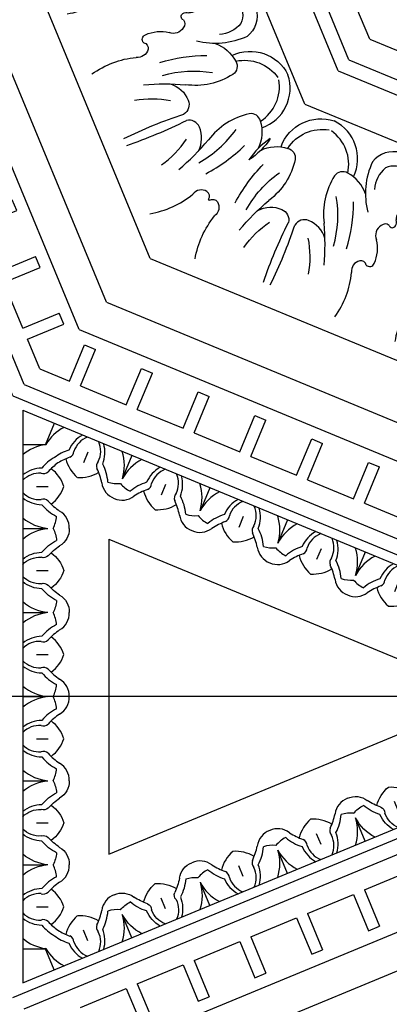
# Model space of a CAD drawing. Units: inches. Extents: x -132 to 500, y 532 to 696.
# Drawn here: x -3 to 1, y 571 to 581 of the extents above; entities that cross this region are included whole.
import ezdxf

# ---------------------------------------------------------------- set-up
doc = ezdxf.new("R2010")
doc.units = ezdxf.units.IN
doc.header["$MEASUREMENT"] = 0
doc.layers.get('0').update_dxf_attribs({"color": 30})
for name, color, linetype in [('A-elev-3', 253, 'Continuous'), ('A-elev-4', 252, 'Continuous'), ('A-elev-5', 251, 'Continuous'), ('A-elev-6', 250, 'Continuous')]:
    doc.layers.add(name, color=color, linetype=linetype)

# ---------------------------------------------------------------- blocks, each defined once
blk = doc.blocks.new('A$C74CE05B8')
at = {"layer": 'A-elev-5'}
for centre, radius, start, end in [((-0.9645, 1.5473), 0.4037, 161.5476, 250.4458), ((-0.7561, 1.1257), 0.346, 162.26781, 206.2635), ((-0.9953, 1.21), 0.0928, 79.38167, 166.8188), ((-1.1175, 0.6544), 0.6615, 36.83211, 77.84801), ((-0.4029, 1.1338), 0.1069, 76.47291, 157.48638), ((1.6634, 5.3156), 4.5602, 243.40888, 251.17941), ((-1.3602, 0.8918), 0.2507, 82.98028, 151.28689), ((-1.5781, 0.4609), 0.7237, 30.8543, 69.91404), ((-0.257, 1.0696), 0.2663, 156.74179, 207.76751), ((-0.5145, 0.3286), 1.266, 147.31764, 162.33434), ((-0.5961, 0.1315), 1.266, 152.66566, 167.68236), ((-1.244, 0.3674), 0.2651, 70.26386, 126.49016), ((-1.1394, 0.6198), 0.2651, 188.50984, 244.73614), ((-1.1569, 0.5411), 0.0759, 37.61378, 88.11148), ((-1.0265, 0.6321), 0.0833, 212.41058, 253.28121), ((-1.0421, 0.5841), 0.0329, 255.23007, 26.20185), ((-0.958, 0.5959), 0.0547, 89.84064, 177.14158), ((-0.9285, 0.549), 0.1057, 21.24293, 106.09832), ((-0.5385, 0.7621), 0.34, 210.95064, 250.06179), ((-0.5212, 0.472), 0.1019, 36.83193, 121.5483), ((-0.6354, 0.484), 0.0456, 245.41329, 0.78714), ((-0.5444, 0.514), 0.054, 123.84343, 212.81949), ((0.115, 1.2092), 0.8745, 230.64369, 260.56709), ((-1.5924, 0.3312), 0.2507, 163.71311, 232.01972), ((-1.2007, 0.4354), 0.0759, 226.88852, 277.38622), ((-1.1728, 0.2789), 0.0833, 61.71879, 102.58942), ((-1.0988, 0.256), 0.0547, 137.85842, 225.15936), ((-1.1499, 0.3238), 0.0329, 288.79815, 59.76993), ((-1.0448, 0.2684), 0.1057, 208.90168, 293.75707), ((-1.4418, 0.79), 0.7237, 245.08596, 284.1457), ((-0.9197, -0.1582), 0.34, 64.93821, 104.04936), ((-0.7916, 0.107), 0.0456, 314.21286, 69.58671), ((-1.3306, -0.2614), 0.346, 108.7365, 152.73219), ((-0.7484, 0.0215), 0.054, 102.18051, 191.15657), ((-1.7761, -0.4121), 0.4037, 64.5542, 153.4524), ((-0.7738, -0.9364), 0.8745, 54.43291, 84.35631), ((-1.5594, -0.1518), 0.0928, 148.1812, 235.61833), ((-1.2529, 0.3274), 0.6615, 237.15199, 278.16789), ((-0.938, -0.5746), 0.2663, 107.23249, 158.25821), ((-1.0866, -0.5169), 0.1069, 157.51362, 238.52709), ((-2.5825, -4.9349), 4.5602, 63.82059, 71.59112)]:
    blk.add_arc(centre, radius, start, end, dxfattribs=at)
at = {"layer": 'A-elev-6'}
for centre, radius, start, end in [((-0.8754, 1.5609), 0.3911, 170.41834, 237.48064), ((0.0383, 1.7892), 1.0951, 215.60625, 240.7473), ((1.3687, 2.7249), 2.575, 220.54629, 229.45371), ((0.4345, 1.6162), 0.9876, 214.42673, 234.47253), ((-1.321, 0.8484), 0.1722, 108.08319, 180.01292), ((-1.3506, 0.7133), 0.2998, 49.53217, 94.56739), ((0.1601, 2.1024), 1.5532, 225.35022, 242.18882), ((-2.9174, 1.2727), 1.486, 335.20944, 343.40739), ((-2.9628, 1.163), 1.486, 331.59261, 339.79056), ((-1.534, 0.3342), 0.1722, 134.98708, 206.91681), ((-1.4594, 0.4507), 0.2998, 220.43261, 265.46783), ((-0.7022, 0.0348), 0.1019, 193.4517, 278.16807), ((-1.7227, -0.4847), 0.3911, 77.51936, 144.58166), ((-1.3734, -1.5999), 1.5532, 72.81118, 89.64978), ((-1.238, -1.2922), 1.0951, 74.2527, 99.39375), ((-0.959, -2.8947), 2.575, 85.54629, 94.45371), ((-0.8356, -1.4501), 0.9876, 80.52747, 100.57327)]:
    blk.add_arc(centre, radius, start, end, dxfattribs=at)
blk = doc.blocks.new('A$C66F57EE5')
at = {"layer": 'A-elev-5'}
for p, q in [((-3.4987, 0), (-5.9817, -5.9943)), ((-3.0469, 0), (-5.6622, -6.3138)), ((-0.9612, 0), (-4.1874, -7.7886)), ((-0.3695, 0), (-3.769, -8.207))]:
    blk.add_line(p, q, dxfattribs=at)
at = {"layer": 'A-elev-6'}
for p, q in [((-3.9229, 0), (-6.2816, -5.6944)), ((-3.6433, 0), (-6.0839, -5.8921))]:
    blk.add_line(p, q, dxfattribs=at)
for centre, radius, start, end in [((-2.7708, -0.493), 0.4037, 64.5542, 153.4524), ((-2.3253, -0.3423), 0.346, 108.7365, 152.73219), ((-2.4365, 0.7091), 0.7237, 258.47296, 281.52704), ((-1.7431, -0.0594), 0.054, 102.18051, 191.15657), ((-1.697, -0.0461), 0.1019, 193.4517, 278.16807), ((-1.7863, 0.0261), 0.0456, 314.21286, 325.05615), ((-2.7174, -0.5656), 0.3911, 77.51936, 144.58166), ((-2.5541, -0.2327), 0.0928, 148.1812, 235.61833), ((-2.3681, -1.6808), 1.5532, 72.81118, 89.64978), ((-1.7685, -1.0173), 0.8745, 54.43291, 84.35631), ((-2.2327, -1.3731), 1.0951, 74.2527, 99.39375), ((-2.2477, 0.2465), 0.6615, 237.15199, 278.16789), ((-1.9327, -0.6555), 0.2663, 107.23249, 158.25821), ((-1.9537, -2.9756), 2.575, 85.54629, 94.45371), ((-2.0813, -0.5978), 0.1069, 157.51362, 238.52709), ((-1.8303, -1.531), 0.9876, 80.52747, 100.57327), ((-3.5772, -5.0158), 4.5602, 63.82059, 71.59112)]:
    blk.add_arc(centre, radius, start, end, dxfattribs=at)
at = {"layer": 'A-elev-6', "xscale": -1, "rotation": 135.0000000000003}
blk.add_blockref('A$C74CE05B8', (-1.7845, -1.9876), dxfattribs=at)
blk = doc.blocks.new('A$C49245A96')
at = {"layer": 'A-elev-5'}
for centre, radius, start, end in [((0.3301, 0.1038), 0.2216, 40.94447, 91.26085), ((0.4645, 0.2381), 0.2216, 178.73915, 229.05553), ((0.5557, 0.2757), 0.0641, 204.72227, 268.76391), ((0.5824, -0.4499), 0.6622, 79.83224, 92.42941), ((0.2485, 0.1623), 0.3508, 333.49496, 8.16541), ((0.7471, 0.3791), 0.1835, 254.89811, 317.2703), ((0.2925, 0.0125), 0.0641, 1.23609, 65.27773), ((1.0181, -0.0142), 0.6622, 177.57059, 190.16776), ((0.4059, 0.3197), 0.3508, 261.83459, 296.50504), ((0.1891, -0.1789), 0.1835, 312.7297, 15.10189)]:
    blk.add_arc(centre, radius, start, end, dxfattribs=at)
at = {"layer": 'A-elev-6'}
for p, q in [((0.5682, 0.5682), (0.7269, 0.4095)), ((0.378, 0.1902), (0.4564, 0.1118)), ((0.378, 0.1902), (0.4564, 0.1118))]:
    blk.add_line(p, q, dxfattribs=at)
for centre, radius, start, end in [((0.4586, 0.0583), 0.4401, 50.51422, 85.02561), ((0.3284, 0.0658), 0.2975, 45.5879, 83.61782), ((0.4952, 0.4479), 0.2899, 319.28018, 343.13073), ((0.5024, 0.2398), 0.2975, 186.38218, 224.4121), ((0.5798, -0.15), 0.4305, 71.70029, 95.74562), ((0.5099, 0.1096), 0.4401, 184.97439, 219.48578), ((0.7182, -0.0116), 0.4305, 174.25438, 198.29971), ((0.1203, 0.073), 0.2899, 286.86927, 310.71982)]:
    blk.add_arc(centre, radius, start, end, dxfattribs=at)
blk = doc.blocks.new('A$C16C154E7')
at = {"layer": 'A-elev-5'}
for centre, radius, start, end in [((0.0142, -1.0181), 0.6622, 79.83224, 92.42941), ((-0.3197, -0.4059), 0.3508, 333.49496, 8.16541), ((0.1789, -0.1891), 0.1835, 254.89811, 317.2703), ((0.4499, -0.5824), 0.6622, 177.57059, 190.16776), ((-0.1623, -0.2485), 0.3508, 261.83459, 296.50504), ((-0.3791, -0.7471), 0.1835, 312.7297, 15.10189)]:
    blk.add_arc(centre, radius, start, end, dxfattribs=at)
at = {"layer": 'A-elev-6'}
for p, q in [((-0.1902, -0.378), (-0.1118, -0.4564)), ((-0.1902, -0.378), (-0.1118, -0.4564)), ((-0.5682, -0.5682), (-0.4095, -0.7269))]:
    blk.add_line(p, q, dxfattribs=at)
for centre, radius, start, end in [((-0.1096, -0.5099), 0.4401, 50.51422, 85.02561), ((-0.2381, -0.4645), 0.2216, 40.94447, 91.26085), ((-0.2398, -0.5024), 0.2975, 45.5879, 83.61782), ((-0.073, -0.1203), 0.2899, 319.28018, 343.13073), ((-0.0658, -0.3284), 0.2975, 186.38218, 224.4121), ((-0.1038, -0.3301), 0.2216, 178.73915, 229.05553), ((-0.0125, -0.2925), 0.0641, 204.72227, 268.76391), ((0.0116, -0.7182), 0.4305, 71.70029, 95.74562), ((-0.0583, -0.4586), 0.4401, 184.97439, 219.48578), ((0.15, -0.5798), 0.4305, 174.25438, 198.29971), ((-0.2757, -0.5557), 0.0641, 1.23609, 65.27773), ((-0.4479, -0.4952), 0.2899, 286.86927, 310.71982)]:
    blk.add_arc(centre, radius, start, end, dxfattribs=at)
blk = doc.blocks.new('A$C143851E4')
at = {"layer": 'A-elev-5'}
for p, q in [((-3.7354, -4.067), (0, -0.3316)), ((-3.5105, -4.067), (0, -0.5565))]:
    blk.add_line(p, q, dxfattribs=at)
for centre, radius, start, end in [((-0.3703, -1.013), 0.3508, 333.49496, 8.16541), ((0.3993, -1.1895), 0.6622, 177.57059, 190.16776), ((-0.213, -0.8556), 0.3508, 261.83459, 296.50504), ((-0.4297, -1.3542), 0.1835, 312.7297, 15.10189), ((-1.0082, -1.9327), 0.1835, 254.89811, 317.2703), ((-1.1729, -2.7616), 0.6622, 79.83224, 92.42941), ((-1.5067, -2.1494), 0.3508, 333.49496, 8.16541), ((-0.7372, -2.3259), 0.6622, 177.57059, 190.16776), ((-1.3494, -1.992), 0.3508, 261.83459, 296.50504), ((-1.5661, -2.4906), 0.1835, 312.7297, 15.10189), ((-1.5764, -2.5009), 0.1835, 254.89811, 317.2703), ((-1.859, -2.6419), 0.2216, 178.73915, 229.05553), ((-1.7411, -3.3298), 0.6622, 79.83224, 92.42941), ((-2.075, -2.7176), 0.3508, 333.49496, 8.16541), ((-1.3054, -2.8941), 0.6622, 177.57059, 190.16776), ((-1.9176, -2.5602), 0.3508, 261.83459, 296.50504), ((-2.1343, -3.0588), 0.1835, 312.7297, 15.10189), ((-2.7128, -3.6373), 0.1835, 254.89811, 317.2703), ((-2.8775, -4.4662), 0.6622, 79.83224, 92.42941), ((-3.2114, -3.854), 0.3508, 333.49496, 8.16541), ((-3.054, -3.6967), 0.3508, 261.83459, 296.50504)]:
    blk.add_arc(centre, radius, start, end, dxfattribs=at)
at = {"layer": 'A-elev-6'}
for p, q in [((-0.0506, -0.6071), (0, -0.6578)), ((-0.2408, -0.9852), (-0.1624, -1.0636)), ((-0.2408, -0.9852), (-0.1624, -1.0636)), ((-1.187, -1.7435), (-1.0284, -1.9022)), ((-1.3772, -2.1216), (-1.2988, -2.2)), ((-1.3772, -2.1216), (-1.2988, -2.2)), ((-1.7552, -2.3117), (-1.5966, -2.4704)), ((-1.9454, -2.6898), (-1.867, -2.7682)), ((-1.9454, -2.6898), (-1.867, -2.7682)), ((-2.3235, -2.88), (-2.1648, -3.0386)), ((-3.0818, -3.8262), (-3.0034, -3.9046)), ((-3.0818, -3.8262), (-3.0034, -3.9046)), ((-3.4599, -4.0164), (-3.4092, -4.067))]:
    blk.add_line(p, q, dxfattribs=at)
for centre, radius, start, end in [((-0.1602, -1.117), 0.4401, 68.64691, 85.02561), ((-0.2904, -1.1095), 0.2975, 45.5879, 83.61782), ((-0.1544, -0.9373), 0.2216, 178.73915, 229.05553), ((-0.2887, -1.0716), 0.2216, 40.94447, 91.26085), ((-0.0632, -0.8996), 0.0641, 204.72227, 268.76391), ((-0.0391, -1.3253), 0.4305, 84.79282, 95.74562), ((-0.1164, -0.9356), 0.2975, 186.38218, 224.4121), ((-0.0365, -1.6252), 0.6622, 86.84296, 92.42941), ((-0.1089, -1.0657), 0.4401, 184.97439, 219.48578), ((-0.3264, -1.1628), 0.0641, 1.23609, 65.27773), ((0.0993, -1.1869), 0.4305, 174.25438, 198.29971), ((-0.4985, -1.1023), 0.2899, 286.86927, 310.71982), ((-1.2967, -2.2534), 0.4401, 50.51422, 85.02561), ((-1.4268, -2.2459), 0.2975, 45.5879, 83.61782), ((-1.2601, -1.8638), 0.2899, 319.28018, 343.13073), ((-1.2908, -2.0737), 0.2216, 178.73915, 229.05553), ((-1.4251, -2.208), 0.2216, 40.94447, 91.26085), ((-1.1996, -2.036), 0.0641, 204.72227, 268.76391), ((-1.1755, -2.4617), 0.4305, 71.70029, 95.74562), ((-1.2529, -2.072), 0.2975, 186.38218, 224.4121), ((-1.2454, -2.2021), 0.4401, 184.97439, 219.48578), ((-1.4628, -2.2992), 0.0641, 1.23609, 65.27773), ((-1.0371, -2.3233), 0.4305, 174.25438, 198.29971), ((-1.8649, -2.8216), 0.4401, 50.51422, 85.02561), ((-1.995, -2.8141), 0.2975, 45.5879, 83.61782), ((-1.8283, -2.4321), 0.2899, 319.28018, 343.13073), ((-1.6349, -2.2387), 0.2899, 286.86927, 310.71982), ((-1.9933, -2.7762), 0.2216, 40.94447, 91.26085), ((-1.7678, -2.6042), 0.0641, 204.72227, 268.76391), ((-1.7437, -3.0299), 0.4305, 71.70029, 95.74562), ((-1.8211, -2.6402), 0.2975, 186.38218, 224.4121), ((-1.8136, -2.7703), 0.4401, 184.97439, 219.48578), ((-2.031, -2.8674), 0.0641, 1.23609, 65.27773), ((-1.6053, -2.8915), 0.4305, 174.25438, 198.29971), ((-2.2031, -2.8069), 0.2899, 286.86927, 310.71982), ((-3.0013, -3.958), 0.4401, 50.51422, 85.02561), ((-3.1314, -3.9505), 0.2975, 45.5879, 83.61782), ((-2.9647, -3.5685), 0.2899, 319.28018, 343.13073), ((-3.1297, -3.9126), 0.2216, 40.94447, 91.26085), ((-2.8801, -4.1663), 0.4305, 71.70029, 95.74562), ((-2.9575, -3.7766), 0.2975, 186.38218, 224.4121), ((-2.9954, -3.7783), 0.2216, 178.73915, 229.05553), ((-2.9042, -3.7406), 0.0641, 204.72227, 268.76391), ((-2.95, -3.9067), 0.4401, 184.97439, 201.35309), ((-3.1674, -4.0038), 0.0641, 1.23609, 65.27773), ((-2.7417, -4.0279), 0.4305, 174.25438, 185.20718), ((-2.4418, -4.0305), 0.6622, 177.57059, 183.15704)]:
    blk.add_arc(centre, radius, start, end, dxfattribs=at)
blk.add_blockref('A$C49245A96', (-1.187, -1.7435))
at = {"layer": 'A-elev-5'}
blk.add_blockref('A$C16C154E7', (-2.3235, -2.88), dxfattribs=at)
blk = doc.blocks.new('A$C40C96F37')
at = {"layer": 'A-elev-6', "rotation": 180.0000000000149}
blk.add_blockref('A$C143851E4', (-4.9606, -4.067), dxfattribs=at)
blk = doc.blocks.new('A$C01BC06B6')
at = {"layer": 'A-elev-4'}
for p, q in [((6.8518, -4.7228), (3.2174, -3.2174)), ((4.7228, -6.8518), (3.2174, -3.2174)), ((4.7228, -6.8518), (6.8518, -4.7228))]:
    blk.add_line(p, q, dxfattribs=at)
at = {"layer": 'A-elev-5'}
for p, q in [((8.4683, -4.25), (1.2672, -1.2672)), ((4.25, -8.4683), (1.2672, -1.2672)), ((8.3034, -4.4341), (1.6981, -1.6981)), ((4.4341, -8.3034), (1.6981, -1.6981)), ((5.3686, -2.7563), (5.5124, -2.4091)), ((5.6171, -2.4525), (5.5124, -2.4091)), ((5.4733, -2.7996), (5.6171, -2.4525)), ((5.3686, -2.7563), (4.9313, -2.5751)), ((5.9106, -2.9808), (6.0544, -2.6336)), ((6.1591, -2.677), (6.0544, -2.6336)), ((6.0153, -3.0241), (6.1591, -2.677)), ((5.9106, -2.9808), (5.4733, -2.7996)), ((6.4526, -3.2053), (6.5964, -2.8581)), ((6.5573, -3.2487), (6.7011, -2.9015)), ((6.7011, -2.9015), (6.5964, -2.8581)), ((6.4526, -3.2053), (6.0153, -3.0241)), ((6.9946, -3.4298), (7.1384, -3.0826)), ((7.2431, -3.126), (7.1384, -3.0826)), ((7.0993, -3.4732), (7.2431, -3.126)), ((6.9946, -3.4298), (6.5573, -3.2487)), ((7.5366, -3.6543), (7.6804, -3.3071)), ((7.6413, -3.6977), (7.7851, -3.3505)), ((7.5366, -3.6543), (7.0993, -3.4732)), ((8.0786, -3.8788), (7.6413, -3.6977)), ((4.4341, -8.3034), (8.3034, -4.4341)), ((2.7563, -5.3686), (2.5751, -4.9313)), ((2.7563, -5.3686), (2.4091, -5.5124)), ((2.4525, -5.6171), (2.4091, -5.5124)), ((2.7996, -5.4733), (2.4525, -5.6171)), ((2.9808, -5.9106), (2.7996, -5.4733)), ((2.9808, -5.9106), (2.6336, -6.0544)), ((3.0241, -6.0153), (2.677, -6.1591)), ((3.2053, -6.4526), (3.0241, -6.0153)), ((2.677, -6.1591), (2.6336, -6.0544)), ((3.2053, -6.4526), (2.8581, -6.5964)), ((3.2487, -6.5573), (2.9015, -6.7011)), ((3.4298, -6.9946), (3.2487, -6.5573)), ((2.9015, -6.7011), (2.8581, -6.5964)), ((3.4298, -6.9946), (3.0826, -7.1384)), ((3.126, -7.2431), (3.0826, -7.1384)), ((3.4732, -7.0993), (3.126, -7.2431)), ((3.6543, -7.5366), (3.3071, -7.6804)), ((3.3505, -7.7851), (3.3071, -7.6804)), ((3.6977, -7.6413), (3.3505, -7.7851)), ((3.8788, -8.0786), (3.6977, -7.6413)), ((3.8788, -8.0786), (3.5316, -8.2224)), ((3.9222, -8.1833), (3.575, -8.3271)), ((4.0402, -8.4683), (3.9222, -8.1833)), ((3.575, -8.3271), (3.5316, -8.2224))]:
    blk.add_line(p, q, dxfattribs=at)
for centre, radius, start, end in [((4.9404, -3.3228), 0.1835, 245.2297, 307.60189), ((5.4098, -4.0256), 0.6622, 110.07059, 122.66776), ((5.484, -3.3322), 0.3508, 194.33459, 229.00504), ((5.2783, -3.247), 0.3508, 265.99496, 300.66541), ((4.8405, -3.7898), 0.6622, 12.33224, 24.92941), ((5.6694, -3.6247), 0.1835, 187.39811, 249.7703), ((6.1522, -4.3331), 0.6622, 110.07059, 122.66776), ((6.2264, -3.6397), 0.3508, 194.33459, 229.00504), ((5.6828, -3.6303), 0.1835, 245.2297, 307.60189), ((6.0207, -3.5546), 0.3508, 265.99496, 300.66541), ((5.5829, -4.0973), 0.6622, 12.33224, 24.92941), ((6.4118, -3.9322), 0.1835, 187.39811, 249.7703), ((7.637, -4.9481), 0.6622, 110.07059, 122.66776), ((7.1676, -4.2453), 0.1835, 245.2297, 307.60189), ((7.7111, -4.2547), 0.3508, 194.33459, 229.00504), ((7.5055, -4.1696), 0.3508, 265.99496, 300.66541), ((7.0677, -4.7123), 0.6622, 14.00084, 24.92941), ((7.0553, -4.65), 0.6622, 357.57059, 8.49916), ((7.8249, -4.8265), 0.3508, 153.49496, 188.16541), ((7.6675, -4.9838), 0.3508, 81.83459, 116.50504), ((3.3228, -4.9404), 0.1835, 322.39811, 24.7703), ((7.3263, -5.0432), 0.1835, 74.89811, 137.2703), ((7.491, -4.2143), 0.6622, 259.83224, 272.42941), ((4.0256, -5.4098), 0.6622, 147.33224, 159.92941), ((3.3322, -5.484), 0.3508, 40.99496, 75.66541), ((3.247, -5.2783), 0.3508, 329.33459, 4.00504), ((3.7898, -4.8405), 0.6622, 245.07059, 257.66776), ((3.6247, -5.6694), 0.1835, 20.2297, 82.60189), ((6.7478, -5.6217), 0.1835, 132.7297, 195.10189), ((3.6303, -5.6828), 0.1835, 322.39811, 24.7703), ((5.9189, -5.7864), 0.6622, 357.57059, 10.16776), ((4.3331, -6.1522), 0.6622, 147.33224, 159.92941), ((6.6885, -5.9629), 0.3508, 153.49496, 188.16541), ((6.5311, -6.1202), 0.3508, 81.83459, 116.50504), ((3.6397, -6.2264), 0.3508, 40.99496, 75.66541), ((3.5546, -6.0207), 0.3508, 329.33459, 4.00504), ((6.1899, -6.1796), 0.1835, 74.89811, 137.2703), ((6.3546, -5.3507), 0.6622, 259.83224, 272.42941), ((6.1796, -6.1899), 0.1835, 132.7297, 195.10189), ((4.0973, -5.5829), 0.6622, 245.07059, 257.66776), ((3.9322, -6.4118), 0.1835, 20.2297, 82.60189), ((5.3507, -6.3546), 0.6622, 357.57059, 10.16776), ((6.1202, -6.5311), 0.3508, 153.49496, 188.16541), ((5.9629, -6.6885), 0.3508, 81.83459, 116.50504), ((5.6217, -6.7478), 0.1835, 74.89811, 137.2703), ((5.7864, -5.9189), 0.6622, 259.83224, 272.42941), ((4.2453, -7.1676), 0.1835, 322.39811, 24.7703), ((5.0432, -7.3263), 0.1835, 132.7297, 195.10189), ((4.9481, -7.637), 0.6622, 147.33224, 159.92941), ((4.2547, -7.7111), 0.3508, 40.99496, 75.66541), ((4.2143, -7.491), 0.6622, 357.57059, 10.16776), ((4.1696, -7.5055), 0.3508, 329.33459, 4.00504), ((4.9838, -7.6675), 0.3508, 153.49496, 188.16541), ((4.8265, -7.8249), 0.3508, 81.83459, 116.50504), ((4.7123, -7.0677), 0.6622, 245.07059, 255.99916), ((4.65, -7.0553), 0.6622, 261.50084, 272.42941)]:
    blk.add_arc(centre, radius, start, end, dxfattribs=at)
at = {"layer": 'A-elev-6'}
for p, q in [((8.4683, -4.4013), (1.5255, -1.5255)), ((4.4013, -8.4683), (1.5255, -1.5255)), ((5.0333, -3.0796), (4.9474, -3.2869)), ((5.3536, -3.3561), (5.3112, -3.4585)), ((5.3536, -3.3561), (5.3112, -3.4585)), ((5.7757, -3.3871), (5.6898, -3.5944)), ((6.096, -3.6636), (6.0536, -3.766)), ((6.096, -3.6636), (6.0536, -3.766)), ((6.5181, -3.6946), (6.4322, -3.9019)), ((7.5808, -4.2786), (7.5384, -4.381)), ((7.5808, -4.2786), (7.5384, -4.381)), ((8.0029, -4.3096), (7.917, -4.5169)), ((8.0734, -4.6641), (7.9147, -4.5055)), ((7.6953, -4.8543), (7.6169, -4.7759)), ((7.6953, -4.8543), (7.6169, -4.7759)), ((3.0796, -5.0333), (3.2869, -4.9474)), ((3.3561, -5.3536), (3.4585, -5.3112)), ((3.3561, -5.3536), (3.4585, -5.3112)), ((6.937, -5.8005), (6.7783, -5.6419)), ((3.3871, -5.7757), (3.5944, -5.6898)), ((6.5589, -5.9907), (6.4805, -5.9123)), ((6.5589, -5.9907), (6.4805, -5.9123)), ((3.6636, -6.096), (3.766, -6.0536)), ((3.6636, -6.096), (3.766, -6.0536)), ((6.3688, -6.3688), (6.2101, -6.2101)), ((3.6946, -6.5181), (3.9019, -6.4322)), ((5.9907, -6.5589), (5.9123, -6.4805)), ((5.9907, -6.5589), (5.9123, -6.4805)), ((5.8005, -6.937), (5.6419, -6.7783)), ((3.6543, -7.5366), (3.4732, -7.0993)), ((4.2786, -7.5808), (4.381, -7.5384)), ((4.2786, -7.5808), (4.381, -7.5384)), ((4.8543, -7.6953), (4.7759, -7.6169)), ((4.8543, -7.6953), (4.7759, -7.6169)), ((4.3096, -8.0029), (4.5169, -7.917)), ((4.6641, -8.0734), (4.5055, -7.9147))]:
    blk.add_line(p, q, dxfattribs=at)
for centre, radius, start, end in [((5.3297, -3.5087), 0.4401, 117.47439, 151.98578), ((5.447, -3.452), 0.2975, 118.88218, 156.9121), ((5.4309, -3.4176), 0.2216, 111.23915, 161.55553), ((5.2555, -3.3449), 0.2216, 333.44447, 23.76085), ((5.2198, -3.3578), 0.2975, 338.0879, 16.11782), ((5.1468, -3.1628), 0.2899, 219.36927, 243.21982), ((5.2974, -3.7475), 0.4305, 106.75438, 130.79971), ((5.1568, -3.345), 0.0641, 293.73609, 357.77773), ((5.2626, -3.4809), 0.4401, 343.01422, 17.52561), ((5.5007, -3.4874), 0.0641, 137.22227, 201.26391), ((5.1166, -3.6726), 0.4305, 4.20029, 28.24562), ((6.0721, -3.8162), 0.4401, 117.47439, 151.98578), ((6.1894, -3.7595), 0.2975, 118.88218, 156.9121), ((6.1733, -3.7251), 0.2216, 111.23915, 161.55553), ((5.9979, -3.6524), 0.2216, 333.44447, 23.76085), ((5.6366, -3.3657), 0.2899, 251.78018, 275.63073), ((5.8892, -3.4703), 0.2899, 219.36927, 243.21982), ((6.0398, -4.055), 0.4305, 106.75438, 130.79971), ((5.8992, -3.6525), 0.0641, 293.73609, 357.77773), ((5.9622, -3.6653), 0.2975, 338.0879, 16.11782), ((6.005, -3.7885), 0.4401, 343.01422, 17.52561), ((6.2431, -3.7949), 0.0641, 137.22227, 201.26391), ((5.859, -3.9801), 0.4305, 4.20029, 28.24562), ((6.379, -3.6732), 0.2899, 251.78018, 275.63073), ((7.5569, -4.4312), 0.4401, 117.47439, 151.98578), ((7.6742, -4.3745), 0.2975, 118.88218, 156.9121), ((7.6581, -4.3401), 0.2216, 111.23915, 161.55553), ((7.4826, -4.2674), 0.2216, 333.44447, 23.76085), ((7.447, -4.2804), 0.2975, 338.0879, 16.11782), ((7.374, -4.0853), 0.2899, 219.36927, 243.21982), ((7.5246, -4.67), 0.4305, 106.75438, 130.79971), ((7.3839, -4.2675), 0.0641, 293.73609, 357.77773), ((7.4898, -4.4035), 0.4401, 345.85113, 17.52561), ((7.7279, -4.41), 0.0641, 137.22227, 201.26391), ((7.3438, -4.5951), 0.4305, 7.34938, 28.24562), ((7.5635, -4.7737), 0.4401, 4.97439, 36.64887), ((7.3552, -4.6526), 0.4305, 354.25438, 15.15062), ((7.7809, -4.6767), 0.0641, 181.23609, 245.27773), ((7.571, -4.9039), 0.2975, 6.38218, 44.4121), ((7.6089, -4.9022), 0.2216, 358.73915, 49.05553), ((7.5177, -4.9399), 0.0641, 24.72227, 88.76391), ((3.5087, -5.3297), 0.4401, 118.01422, 152.52561), ((3.1628, -5.1468), 0.2899, 26.78018, 50.63073), ((7.5782, -5.112), 0.2899, 139.28018, 163.13073), ((7.4936, -4.5142), 0.4305, 251.70029, 275.74562), ((7.7449, -4.73), 0.2975, 225.5879, 263.61782), ((7.7432, -4.7679), 0.2216, 220.94447, 271.26085), ((3.7475, -5.2974), 0.4305, 139.20029, 163.24562), ((7.6148, -4.7224), 0.4401, 230.51422, 265.02561), ((3.452, -5.447), 0.2975, 113.0879, 151.11782), ((3.4176, -5.4309), 0.2216, 108.44447, 158.76085), ((3.345, -5.1568), 0.0641, 272.22227, 336.26391), ((3.3449, -5.2555), 0.2216, 246.23915, 296.55553), ((3.4874, -5.5007), 0.0641, 68.73609, 132.77773), ((3.3578, -5.2198), 0.2975, 253.88218, 291.9121), ((3.6726, -5.1166), 0.4305, 241.75438, 265.79971), ((3.3657, -5.6366), 0.2899, 354.36927, 18.21982), ((6.8167, -5.8736), 0.2899, 106.86927, 130.71982), ((6.4271, -5.9102), 0.4401, 4.97439, 39.48578), ((3.4809, -5.2626), 0.4401, 252.47439, 286.98578), ((3.8162, -6.0721), 0.4401, 118.01422, 152.52561), ((3.4703, -5.8892), 0.2899, 26.78018, 50.63073), ((6.2188, -5.789), 0.4305, 354.25438, 18.29971), ((4.055, -6.0398), 0.4305, 139.20029, 163.24562), ((6.6445, -5.8131), 0.0641, 181.23609, 245.27773), ((6.4346, -6.0403), 0.2975, 6.38218, 44.4121), ((3.7595, -6.1894), 0.2975, 113.0879, 151.11782), ((3.6525, -5.8992), 0.0641, 272.22227, 336.26391), ((6.4725, -6.0386), 0.2216, 358.73915, 49.05553), ((3.7251, -6.1733), 0.2216, 108.44447, 158.76085), ((6.3813, -6.0763), 0.0641, 24.72227, 88.76391), ((6.4418, -6.2484), 0.2899, 139.28018, 163.13073), ((6.3572, -5.6506), 0.4305, 251.70029, 275.74562), ((6.6085, -5.8664), 0.2975, 225.5879, 263.61782), ((6.6068, -5.9043), 0.2216, 220.94447, 271.26085), ((3.6524, -5.9979), 0.2216, 246.23915, 296.55553), ((3.7949, -6.2431), 0.0641, 68.73609, 132.77773), ((6.2484, -6.4418), 0.2899, 106.86927, 130.71982), ((6.4784, -5.8589), 0.4401, 230.51422, 265.02561), ((5.8589, -6.4784), 0.4401, 4.97439, 39.48578), ((3.6653, -5.9622), 0.2975, 253.88218, 291.9121), ((3.9801, -5.859), 0.4305, 241.75438, 265.79971), ((3.6732, -6.379), 0.2899, 354.36927, 18.21982), ((5.6506, -6.3572), 0.4305, 354.25438, 18.29971), ((6.0763, -6.3813), 0.0641, 181.23609, 245.27773), ((3.7885, -6.005), 0.4401, 252.47439, 286.98578), ((5.9043, -6.6068), 0.2216, 358.73915, 49.05553), ((5.8664, -6.6085), 0.2975, 6.38218, 44.4121), ((5.8131, -6.6445), 0.0641, 24.72227, 88.76391), ((5.8736, -6.8167), 0.2899, 139.28018, 163.13073), ((5.789, -6.2188), 0.4305, 251.70029, 275.74562), ((6.0403, -6.4346), 0.2975, 225.5879, 263.61782), ((6.0386, -6.4725), 0.2216, 220.94447, 271.26085), ((5.9102, -6.4271), 0.4401, 230.51422, 265.02561), ((4.0853, -7.374), 0.2899, 26.78018, 50.63073), ((4.4312, -7.5569), 0.4401, 118.01422, 152.52561), ((4.67, -7.5246), 0.4305, 139.20029, 163.24562), ((5.112, -7.5782), 0.2899, 106.86927, 130.71982), ((4.7224, -7.6148), 0.4401, 4.97439, 39.48578), ((4.3745, -7.6742), 0.2975, 113.0879, 151.11782), ((4.2675, -7.3839), 0.0641, 272.22227, 336.26391), ((4.5142, -7.4936), 0.4305, 354.25438, 18.29971), ((4.3401, -7.6581), 0.2216, 108.44447, 158.76085), ((4.9399, -7.5177), 0.0641, 181.23609, 245.27773), ((4.7679, -7.7432), 0.2216, 358.73915, 49.05553), ((4.73, -7.7449), 0.2975, 6.38218, 44.4121), ((4.2674, -7.4826), 0.2216, 246.23915, 296.55553), ((4.41, -7.7279), 0.0641, 68.73609, 132.77773), ((4.2804, -7.447), 0.2975, 253.88218, 291.9121), ((4.5951, -7.3438), 0.4305, 241.75438, 262.65062), ((4.6526, -7.3552), 0.4305, 254.84938, 275.74562), ((4.6767, -7.7809), 0.0641, 24.72227, 88.76391), ((4.9039, -7.571), 0.2975, 225.5879, 263.61782), ((4.9022, -7.6089), 0.2216, 220.94447, 271.26085), ((4.4035, -7.4898), 0.4401, 252.47439, 284.14887), ((4.7737, -7.5635), 0.4401, 233.35113, 265.02561)]:
    blk.add_arc(centre, radius, start, end, dxfattribs=at)
at = {"layer": 'A-elev-6', "extrusion": (0, 0, -1), "zscale": -1}
for name, p, rotation in [('A$C49245A96', (-5.0333, -3.0796), 337.4999999999691), ('A$C16C154E7', (-6.5181, -3.6946), 337.4999999999691), ('A$C49245A96', (-6.937, -5.8005), 90), ('A$C16C154E7', (-5.8005, -6.937), 90)]:
    blk.add_blockref(name, p, dxfattribs=dict(at, rotation=rotation))
at = {"layer": 'A-elev-6', "extrusion": (0, 0, -1), "xscale": -1, "zscale": -1, "rotation": 292.5000000000473}
for name, p in [('A$C49245A96', (-3.0796, -5.0333)), ('A$C16C154E7', (-3.6946, -6.5181))]:
    blk.add_blockref(name, p, dxfattribs=at)
blk = doc.blocks.new('25009')
at = {"layer": 'A-elev-3'}
for p, q in [((-8.4853, 20.4853), (0, 24)), ((-8.4853, 3.5147), (-12, 12)), ((-8.4853, 3.5147), (0, 0)), ((-8.4853, -3.5147), (0, 0))]:
    blk.add_line(p, q, dxfattribs=at)
at = {"layer": 'A-elev-5', "yscale": 1.002004008016002, "zscale": 1.002004008016032}
for name, p, xscale, rotation in [('A$C66F57EE5', (-8.4853, 20.4853), 1.002004008016051, 135), ('A$C66F57EE5', (-8.4853, 3.5147), 1.002004008016052, 225), ('A$C01BC06B6', (-12, 12), -1.002004008016052, 44.99999999999992), ('A$C66F57EE5', (-8.4853, 3.5147), -1.002004008016052, 44.99999999999992), ('A$C40C96F37', (-8.4853, 3.5147), 1.002004008016051, 45), ('A$C01BC06B6', (0, 0), 1.002004008016052, 225)]:
    blk.add_blockref(name, p, dxfattribs=dict(at, xscale=xscale, rotation=rotation))

msp = doc.modelspace()

# ---------------------------------------------------------------- linework, layer by layer
msp.add_lwpolyline([(-29.8936, 646.4407), (66.1064, 646.4407), (66.1064, 574.4407), (-29.8936, 574.4407)], close=True)

# ---------------------------------------------------------------- block references
for p in [(6.1065, 574.4407), (6.1065, 550.4408)]:
    msp.add_blockref('25009', p)

doc.saveas('drawing.dxf')
